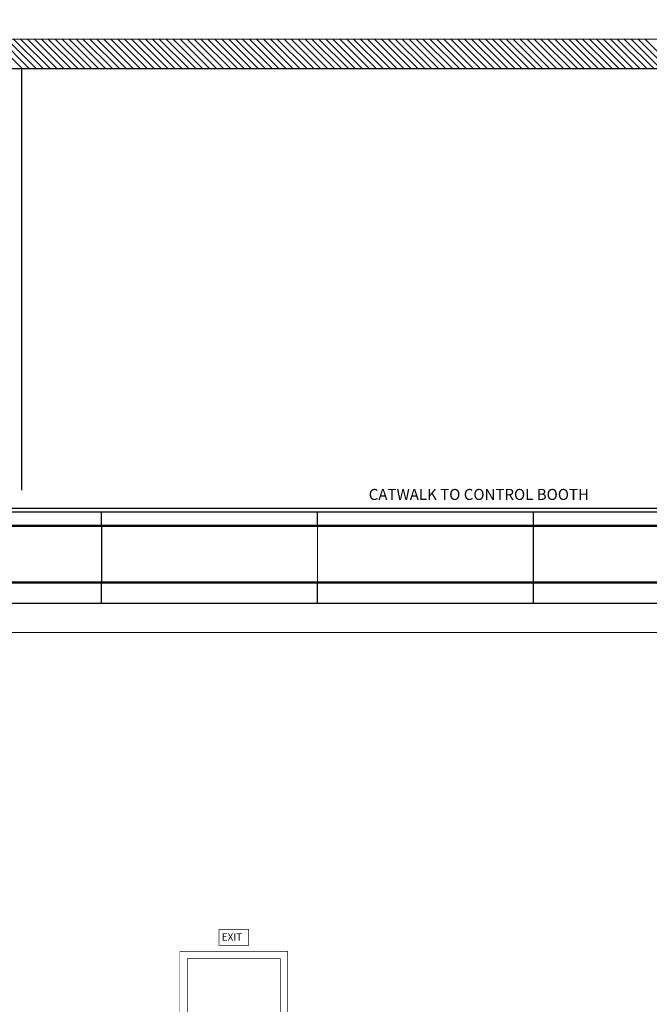
# Model space of a CAD drawing. Extents: x -441 to 3151, y -988 to 176.
# Drawn here: x 2519 to 2776, y -783 to -381 of the extents above; entities that cross this region are included whole.
import ezdxf

# ---------------------------------------------------------------- set-up
doc = ezdxf.new("R2010")
doc.units = 0
doc.header["$MEASUREMENT"] = 0
doc.layers.get('0').update_dxf_attribs({"linetype": 'CONTINUOUS'})
doc.layers.add('ARCHITECTURE', color=7, linetype='CONTINUOUS')
doc.styles.add('COUNTRYBLUEPRINT', font='cobt____.pfb')
doc.styles.add('ROMANC', font='romanc', dxfattribs={"height": 3})

msp = doc.modelspace()

# ---------------------------------------------------------------- linework, layer by layer
at = {"color": 0}
for p, q in [((2520.34, -400.96), (2508.34, -388.96)), ((2523.17, -400.96), (2511.17, -388.96)), ((2526, -400.96), (2514, -388.96)), ((2528.83, -400.96), (2516.83, -388.96)), ((2531.66, -400.96), (2519.66, -388.96)), ((2534.48, -400.96), (2522.48, -388.96)), ((2537.31, -400.96), (2525.31, -388.96)), ((2540.14, -400.96), (2528.14, -388.96)), ((2542.97, -400.96), (2530.97, -388.96)), ((2545.8, -400.96), (2533.8, -388.96)), ((2548.63, -400.96), (2536.63, -388.96)), ((2551.46, -400.96), (2539.46, -388.96)), ((2554.28, -400.96), (2542.28, -388.96)), ((2557.11, -400.96), (2545.11, -388.96)), ((2559.94, -400.96), (2547.94, -388.96)), ((2562.77, -400.96), (2550.77, -388.96)), ((2565.6, -400.96), (2553.6, -388.96)), ((2568.43, -400.96), (2556.43, -388.96)), ((2571.25, -400.96), (2559.25, -388.96)), ((2574.08, -400.96), (2562.08, -388.96)), ((2576.91, -400.96), (2564.91, -388.96)), ((2579.74, -400.96), (2567.74, -388.96)), ((2582.57, -400.96), (2570.57, -388.96)), ((2585.4, -400.96), (2573.4, -388.96)), ((2588.22, -400.96), (2576.22, -388.96)), ((2591.05, -400.96), (2579.05, -388.96)), ((2593.88, -400.96), (2581.88, -388.96)), ((2596.71, -400.96), (2584.71, -388.96)), ((2599.54, -400.96), (2587.54, -388.96)), ((2602.37, -400.96), (2590.37, -388.96)), ((2605.2, -400.96), (2593.2, -388.96)), ((2608.02, -400.96), (2596.02, -388.96)), ((2610.85, -400.96), (2598.85, -388.96)), ((2613.68, -400.96), (2601.68, -388.96)), ((2616.51, -400.96), (2604.51, -388.96)), ((2619.34, -400.96), (2607.34, -388.96)), ((2622.17, -400.96), (2610.17, -388.96)), ((2624.99, -400.96), (2612.99, -388.96)), ((2627.82, -400.96), (2615.82, -388.96)), ((2630.65, -400.96), (2618.65, -388.96)), ((2633.48, -400.96), (2621.48, -388.96)), ((2636.31, -400.96), (2624.31, -388.96)), ((2639.14, -400.96), (2627.14, -388.96)), ((2641.96, -400.96), (2629.96, -388.96)), ((2644.79, -400.96), (2632.79, -388.96)), ((2647.62, -400.96), (2635.62, -388.96)), ((2650.45, -400.96), (2638.45, -388.96)), ((2653.28, -400.96), (2641.28, -388.96)), ((2656.11, -400.96), (2644.11, -388.96)), ((2658.94, -400.96), (2646.94, -388.96)), ((2661.76, -400.96), (2649.76, -388.96)), ((2664.59, -400.96), (2652.59, -388.96)), ((2667.42, -400.96), (2655.42, -388.96)), ((2670.25, -400.96), (2658.25, -388.96)), ((2673.08, -400.96), (2661.08, -388.96)), ((2675.91, -400.96), (2663.91, -388.96)), ((2678.73, -400.96), (2666.73, -388.96)), ((2681.56, -400.96), (2669.56, -388.96)), ((2684.39, -400.96), (2672.39, -388.96)), ((2687.22, -400.96), (2675.22, -388.96)), ((2690.05, -400.96), (2678.05, -388.96)), ((2692.88, -400.96), (2680.88, -388.96)), ((2695.7, -400.96), (2683.7, -388.96)), ((2698.53, -400.96), (2686.53, -388.96)), ((2701.36, -400.96), (2689.36, -388.96)), ((2704.19, -400.96), (2692.19, -388.96)), ((2707.02, -400.96), (2695.02, -388.96)), ((2709.85, -400.96), (2697.85, -388.96)), ((2712.68, -400.96), (2700.68, -388.96)), ((2715.5, -400.96), (2703.5, -388.96)), ((2718.33, -400.96), (2706.33, -388.96)), ((2721.16, -400.96), (2709.16, -388.96)), ((2723.99, -400.96), (2711.99, -388.96)), ((2726.82, -400.96), (2714.82, -388.96)), ((2729.65, -400.96), (2717.65, -388.96)), ((2732.47, -400.96), (2720.47, -388.96)), ((2735.3, -400.96), (2723.3, -388.96)), ((2738.13, -400.96), (2726.13, -388.96)), ((2740.96, -400.96), (2728.96, -388.96)), ((2743.79, -400.96), (2731.79, -388.96)), ((2746.62, -400.96), (2734.62, -388.96)), ((2749.45, -400.96), (2737.45, -388.96)), ((2752.27, -400.96), (2740.27, -388.96)), ((2755.1, -400.96), (2743.1, -388.96)), ((2757.93, -400.96), (2745.93, -388.96)), ((2760.76, -400.96), (2748.76, -388.96)), ((2763.59, -400.96), (2751.59, -388.96)), ((2766.42, -400.96), (2754.42, -388.96)), ((2769.24, -400.96), (2757.24, -388.96)), ((2772.07, -400.96), (2760.07, -388.96)), ((2774.9, -400.96), (2762.9, -388.96)), ((2777.73, -400.96), (2765.73, -388.96)), ((2780.56, -400.96), (2768.56, -388.96)), ((2783.39, -400.96), (2771.39, -388.96)), ((2786.21, -400.96), (2774.21, -388.96))]:
    msp.add_line(p, q, dxfattribs=at)
at = {"layer": 'ARCHITECTURE'}
for p, q in [((2520.21, -508.96), (2520.21, -400.96)), ((2520.21, -572.94), (2520.21, -505.53)), ((2487.71, -580.21), (2989.84, -580.21)), ((2487.71, -581.71), (2989.84, -581.71)), ((2552.71, -587.42), (2552.71, -581.71)), ((2640.71, -587.42), (2640.71, -581.71)), ((2728.71, -587.42), (2728.71, -581.71)), ((2552.71, -618.96), (2552.71, -610.6)), ((2640.71, -618.96), (2640.71, -610.6)), ((2728.71, -618.96), (2728.71, -610.6)), ((2487.71, -618.96), (2987.59, -618.96))]:
    msp.add_line(p, q, dxfattribs=at)
for points, const_width in [([(1715.58, -847.52), (1715.58, -156.37), (1731.71, -156.37), (1731.71, -168.96), (2185.14, -156.37), (2185.14, -388.96), (2897.59, -388.96), (2897.59, -466.96), (3131.59, -466.96), (3131.59, -736.96)], 0.5), ([(2885.59, -400.96), (2185.14, -400.96), (2185.14, -558.96), (2163.71, -558.96)], 0.5), ([(2589.07, -568.21), (2589.07, -568.23)], 0.5), ([(2487.71, -587.42), (2987.59, -587.42)], 1), ([(2552.71, -610.6), (2552.71, -587.42)], 0.5), ([(2640.71, -610.6), (2640.71, -587.42)], 0.5), ([(2728.71, -610.6), (2728.71, -587.42)], 0.5), ([(2487.71, -610.6), (2987.59, -610.6)], 1), ([(2228.46, -630.96), (2987.59, -630.96)], 0.5), ([(2628.59, -846.96), (2628.59, -760.96), (2584.59, -760.96), (2584.59, -846.96)], 0.25), ([(2625.59, -846.96), (2625.59, -763.96), (2587.59, -763.96), (2587.59, -846.96)], 0.25)]:
    msp.add_lwpolyline(points, dxfattribs=dict(at, const_width=const_width))
at = {"layer": 'ARCHITECTURE', "const_width": 0.25}
msp.add_lwpolyline([(2600.59, -752.02), (2600.59, -758.49), (2612.59, -758.49), (2612.59, -752.02)], close=True, dxfattribs=at)

# ---------------------------------------------------------------- texts
at = {"layer": 'ARCHITECTURE'}
for s, height, style, p in [('CATWALK TO CONTROL BOOTH', 4.5, 'COUNTRYBLUEPRINT', (2661.58, -576.9)), ('EXIT', 3, 'ROMANC', (2601.63, -756.63))]:
    msp.add_text(s, height=height, dxfattribs=dict(at, style=style)).set_placement(p)

doc.saveas('drawing.dxf')
